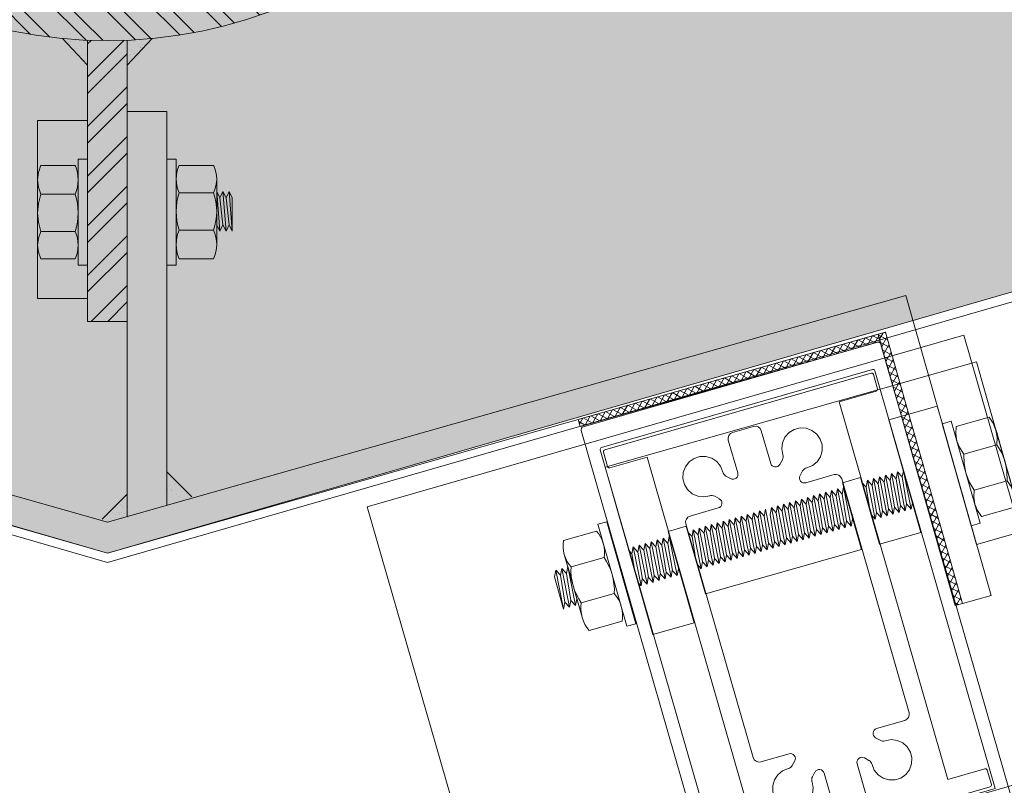
# Model space of a CAD drawing. Units: millimetres. Extents: x 902 to 1061, y 194 to 252.
# Drawn here: x 1005 to 1005, y 213 to 213 of the extents above; entities that cross this region are included whole.
import ezdxf
from ezdxf.xclip import XClip

# ---------------------------------------------------------------- set-up
doc = ezdxf.new("R2010")
doc.units = ezdxf.units.MM
doc.header["$LTSCALE"] = 7.5
doc.header["$XCLIPFRAME"] = 2
doc.header["$PDMODE"] = 3
doc.layers.add('ECN_ARQ_LOBBY_ÁREA DISPONÍVEL PARA MONTAGEM', color=1, linetype='Continuous', lineweight=5)
doc.layers.add('ECN_ARQ_PORTAS', color=1, linetype='Continuous', lineweight=13)
pattern_1 = [(37.5, (1003.734836, 212.5204), (-6.29934e-05, 0.0019268238), [0, -0.00152, 0, -0.0017, 0, -0.001625]), (7.5, (1003.734836, 212.5204), (0.0017697767, 0.002822146), [0, -0.00082, 0, -0.00137, 0, -0.000525]), (327.5, (1003.733606, 212.5204), (0.0031141419, 5.659e-06), [0, -0.0005, 0, -0.0018, 0, -0.00235]), (317.5, (1003.733606, 212.5204), (0.0030061266, 0.0008776756), [0, -0.00025, 0, -0.00118, 0, -0.00135])]

# ---------------------------------------------------------------- blocks, each defined once
blk = doc.blocks.new('716TER$0$PAR-M6')
for p, q in [((-1.5, -8.39), (-1.5, 8.61)), ((-1.5, 8.61), (0, 8.61)), ((0, -8.39), (0, 8.61)), ((-7.5, 7.61), (-2, 7.61)), ((-8, -5.03), (-8, 5.26)), ((-10.5, -2.17), (-10.5, 3.18)), ((-10.5, 3.18), (-10, -3.17)), ((-10, 2.17), (-10.5, 3.18)), ((-9.5, 3.18), (-10, 2.17)), ((-9.5, 3.18), (-9, -3.17)), ((-9, 2.17), (-9.5, 3.18)), ((-8.5, 3.18), (-9, 2.17)), ((-8, -3.17), (-8.5, 3.18)), ((-8, 2.17), (-8.5, 3.18)), ((0, -3.97), (0, 3.97)), ((0, 3.18), (0.5, -3.17)), ((0.5, 2.17), (0, 3.18)), ((1, 3.18), (0.5, 2.17)), ((1, 3.18), (1.5, -3.17)), ((1.5, 2.17), (1, 3.18)), ((2, 3.18), (1.5, 2.17)), ((2.5, -3.17), (2, 3.18)), ((2.5, 2.17), (2, 3.18)), ((3, 3.18), (2.5, 2.17)), ((3, 3.18), (3.5, -3.17)), ((3.5, 2.17), (3, 3.18)), ((4, 3.18), (3.5, 2.17)), ((4.5, -3.17), (4, 3.18)), ((4.5, 2.17), (4, 3.18)), ((5, 3.18), (4.5, 2.17)), ((5, 3.18), (5.5, -3.17)), ((5.5, 2.17), (5, 3.18)), ((6, 3.18), (5.5, 2.17)), ((6.5, -3.17), (6, 3.18)), ((6.5, 2.17), (6, 3.18)), ((7.01, 3.18), (6.5, 2.17)), ((7.01, 3.18), (7.51, -3.17)), ((7.51, 2.17), (7.01, 3.18)), ((8.01, 3.18), (7.51, 2.17)), ((8.51, -3.17), (8.01, 3.18)), ((8.51, 2.17), (8.01, 3.18)), ((9.01, 3.18), (8.51, 2.17)), ((9.01, 3.18), (9.51, -3.17)), ((9.51, 2.17), (9.01, 3.18)), ((10.01, 3.18), (9.51, 2.17)), ((10.51, -3.17), (10.01, 3.18)), ((10.51, 2.17), (10.01, 3.18)), ((11.01, 3.18), (10.51, 2.17)), ((11.01, 3.18), (11.51, -3.17)), ((11.51, 2.17), (11.01, 3.18)), ((12.01, 3.18), (11.51, 2.17)), ((12.51, -3.17), (12.01, 3.18)), ((12.51, 2.17), (12.01, 3.18)), ((13.01, 3.18), (12.51, 2.17)), ((13.01, 3.18), (13.51, -3.17)), ((13.51, 2.17), (13.01, 3.18)), ((14.01, 3.18), (13.51, 2.17)), ((14.51, -3.17), (14.01, 3.18)), ((14.51, 2.17), (14.01, 3.18)), ((15.01, 3.18), (14.51, 2.17)), ((15.01, 3.18), (15.51, -3.17)), ((15.51, 2.17), (15.01, 3.18)), ((16.01, 3.18), (15.51, 2.17)), ((16.51, -3.17), (16.01, 3.18)), ((16.51, 2.17), (16.01, 3.18)), ((17.01, 3.18), (16.51, 2.17)), ((17.01, 3.18), (17.51, -3.17)), ((17.51, 2.17), (17.01, 3.18)), ((18.01, 3.18), (17.51, 2.17)), ((18.51, -3.17), (18.01, 3.18)), ((18.51, 2.17), (18.01, 3.18)), ((19.01, 3.18), (18.51, 2.17)), ((19.01, 3.18), (19.51, -3.17)), ((19.51, 2.17), (19.01, 3.18)), ((20.01, 3.18), (19.51, 2.17)), ((20.52, -3.17), (20.01, 3.18)), ((20.52, 2.17), (20.01, 3.18)), ((21.02, 3.18), (20.52, 2.17)), ((21.02, 3.18), (21.52, -3.17)), ((21.52, 2.17), (21.02, 3.18)), ((22.02, 3.18), (21.52, 2.17)), ((22.52, -3.17), (22.02, 3.18)), ((22.52, 2.17), (22.02, 3.18)), ((23.02, 3.18), (22.52, 2.17)), ((23.02, 3.18), (23.52, -3.17)), ((23.52, 2.17), (23.02, 3.18)), ((24.02, 3.18), (23.52, 2.17)), ((24.52, -3.17), (24.02, 3.18)), ((24.52, 2.17), (24.02, 3.18)), ((25.02, 3.18), (24.52, 2.17)), ((25.02, 3.18), (25.52, -3.17)), ((25.52, 2.17), (25.02, 3.18)), ((26.02, 3.18), (25.52, 2.17)), ((26.52, -3.17), (26.02, 3.18)), ((26.52, 2.17), (26.02, 3.18)), ((27.02, 3.18), (26.52, 2.17)), ((27.02, 3.18), (27.52, -3.17)), ((27.52, 2.17), (27.02, 3.18)), ((28.02, 3.18), (27.52, 2.17)), ((28.52, -3.17), (28.02, 3.18)), ((28.52, 2.17), (28.02, 3.18)), ((29.02, 3.18), (28.52, 2.17)), ((29.02, 3.18), (29.52, -3.17)), ((29.52, 2.17), (29.02, 3.18)), ((30.02, 3.18), (29.52, 2.17)), ((30.52, -3.17), (30.02, 3.18)), ((30.52, 2.17), (30.02, 3.18)), ((31.02, 3.18), (31.52, -3.17)), ((31.52, 2.17), (31.02, 3.18)), ((32.02, 3.18), (31.52, 2.17)), ((32.52, -3.17), (32.02, 3.18)), ((32.52, 2.17), (32.02, 3.18)), ((33.02, 3.18), (32.52, 2.17)), ((33.02, 3.18), (33.53, -3.17)), ((33.53, 2.17), (33.02, 3.18)), ((34.03, 3.18), (33.53, 2.17)), ((34.53, -3.17), (34.03, 3.18)), ((34.53, 2.17), (34.03, 3.18)), ((35.03, 3.18), (34.53, 2.17)), ((35.03, 3.18), (35.53, -3.17)), ((35.53, 2.17), (35.03, 3.18)), ((36.03, 3.18), (35.53, 2.17)), ((36.53, -3.17), (36.03, 3.18)), ((36.53, 2.17), (36.03, 3.18)), ((37.03, 3.18), (36.53, 2.17)), ((37.03, 3.18), (37.53, -3.17)), ((37.53, 2.17), (37.03, 3.18)), ((38.03, 3.18), (37.53, 2.17)), ((38.53, -3.17), (38.03, 3.18)), ((38.53, 2.17), (38.03, 3.18)), ((39.03, 3.18), (38.53, 2.17)), ((39.03, 3.18), (39.53, -3.17)), ((39.53, 2.17), (39.03, 3.18)), ((40.03, 3.18), (39.53, 2.17)), ((40.53, -3.17), (40.03, 3.18)), ((40.53, 2.17), (40.03, 3.18)), ((41.03, 3.18), (40.53, 2.17)), ((41.03, 3.18), (41.53, -3.17)), ((41.53, 2.17), (41.03, 3.18)), ((42.03, 3.18), (41.53, 2.17)), ((42.53, -3.17), (42.03, 3.18)), ((42.53, 2.17), (42.03, 3.18)), ((43.03, 3.18), (42.53, 2.17)), ((43.03, 3.18), (43.53, -3.17)), ((43.53, 2.17), (43.03, 3.18)), ((44.03, 3.18), (43.53, 2.17)), ((44.53, -3.17), (44.03, 3.18)), ((44.53, 2.17), (44.03, 3.18)), ((45.03, 3.18), (44.53, 2.17)), ((45.03, 3.18), (45.53, -3.17)), ((45.53, 2.17), (45.03, 3.18)), ((46.03, 3.18), (45.53, 2.17)), ((46.53, -3.17), (46.03, 3.18)), ((46.53, 2.17), (46.03, 3.18)), ((47.04, 3.18), (46.53, 2.17)), ((47.04, 3.18), (47.54, -3.17)), ((47.54, 2.17), (47.04, 3.18)), ((48.04, 3.18), (47.54, 2.17)), ((48.54, -3.17), (48.04, 3.18)), ((48.54, 2.17), (48.04, 3.18)), ((49.04, 3.18), (48.54, 2.17)), ((49.04, 3.18), (49.54, -3.17)), ((49.54, 2.17), (49.04, 3.18)), ((50.04, 3.18), (49.54, 2.17)), ((50.54, -3.17), (50.04, 3.18)), ((50.54, 2.17), (50.04, 3.18)), ((51.04, 3.18), (50.54, 2.17)), ((51.04, 3.18), (51.54, -3.17)), ((51.54, 2.17), (51.04, 3.18)), ((52.04, 3.18), (51.54, 2.17)), ((52.54, -3.17), (52.04, 3.18)), ((52.54, 2.17), (52.04, 3.18)), ((53.04, 3.18), (52.54, 2.17)), ((53.54, -3.17), (53.04, 3.18)), ((53.54, 2.17), (53.04, 3.18)), ((54.04, 3.18), (53.54, 2.17)), ((54.04, 3.18), (54.54, -3.17)), ((54.54, 2.17), (54.04, 3.18)), ((55.04, 3.18), (54.54, 2.17)), ((55.54, -3.17), (55.04, 3.18)), ((55.54, 2.17), (55.04, 3.18)), ((56.04, 3.18), (55.54, 2.17)), ((56.54, -3.17), (56.04, 3.18)), ((56.54, 2.17), (56.04, 3.18)), ((57.04, 3.18), (56.54, 2.17)), ((57.04, 3.18), (57.54, -3.17)), ((57.54, 2.17), (57.04, 3.18)), ((58.04, 3.18), (57.54, 2.17)), ((58.54, -3.17), (58.04, 3.18)), ((58.54, 2.17), (58.04, 3.18)), ((59.04, 3.18), (58.54, 2.17)), ((59.54, -3.17), (59.04, 3.18)), ((59.54, 2.17), (59.04, 3.18)), ((60.05, 3.18), (59.54, 2.17)), ((60.05, 3.18), (60.55, -3.17)), ((60.55, 2.17), (60.05, 3.18)), ((61.05, 3.18), (60.55, 2.17)), ((61.5, -3.08), (61.05, 3.18)), ((61.5, 2.27), (61.05, 3.18)), ((-10, 2.17), (-9.5, -2.17)), ((-9, 2.17), (-8.5, -2.19)), ((-8, -3.17), (-8, 2.17)), ((-2, 3), (-7.5, 3)), ((0.5, 2.17), (1, -2.17)), ((1.5, 2.17), (2, -2.19)), ((2.5, 2.17), (3, -2.17)), ((3.5, 2.17), (4, -2.19)), ((4.5, 2.17), (5, -2.17)), ((5.5, 2.17), (6, -2.19)), ((6.5, 2.17), (7.01, -2.17)), ((7.51, 2.17), (8.01, -2.19)), ((8.51, 2.17), (9.01, -2.17)), ((9.51, 2.17), (10.01, -2.19)), ((10.51, 2.17), (11.01, -2.17)), ((11.51, 2.17), (12.01, -2.19)), ((12.51, 2.17), (13.01, -2.17)), ((13.51, 2.17), (14.01, -2.19)), ((14.51, 2.17), (15.01, -2.17)), ((15.51, 2.17), (16.01, -2.19)), ((16.51, 2.17), (17.01, -2.17)), ((17.51, 2.17), (18.01, -2.19)), ((18.51, 2.17), (19.01, -2.17)), ((19.51, 2.17), (20.01, -2.19)), ((20.52, 2.17), (21.02, -2.17)), ((21.52, 2.17), (22.02, -2.19)), ((22.52, 2.17), (23.02, -2.17)), ((23.52, 2.17), (24.02, -2.19)), ((24.52, 2.17), (25.02, -2.17)), ((25.52, 2.17), (26.02, -2.19)), ((26.52, 2.17), (27.02, -2.17)), ((27.52, 2.17), (28.02, -2.19)), ((28.52, 2.17), (29.02, -2.17)), ((29.52, 2.17), (30.02, -2.19)), ((30.52, 2.17), (31.02, -2.17)), ((31.52, 2.17), (32.02, -2.19)), ((32.52, 2.17), (33.02, -2.17)), ((33.53, 2.17), (34.03, -2.19)), ((34.53, 2.17), (35.03, -2.17)), ((35.53, 2.17), (36.03, -2.19)), ((36.53, 2.17), (37.03, -2.17)), ((37.53, 2.17), (38.03, -2.19)), ((38.53, 2.17), (39.03, -2.17)), ((39.53, 2.17), (40.03, -2.19)), ((40.53, 2.17), (41.03, -2.17)), ((41.53, 2.17), (42.03, -2.19)), ((42.53, 2.17), (43.03, -2.17)), ((43.53, 2.17), (44.03, -2.19)), ((44.53, 2.17), (45.03, -2.17)), ((45.53, 2.17), (46.03, -2.19)), ((46.53, 2.17), (47.04, -2.17)), ((47.54, 2.17), (48.04, -2.19)), ((48.54, 2.17), (49.04, -2.17)), ((49.54, 2.17), (50.04, -2.19)), ((50.54, 2.17), (51.04, -2.17)), ((51.54, 2.17), (52.04, -2.19)), ((52.54, 2.17), (53.04, -2.19)), ((53.54, 2.17), (54.04, -2.17)), ((54.54, 2.17), (55.04, -2.19)), ((55.54, 2.17), (56.04, -2.19)), ((56.54, 2.17), (57.04, -2.17)), ((57.54, 2.17), (58.04, -2.19)), ((58.54, 2.17), (59.04, -2.19)), ((59.54, 2.17), (60.05, -2.17)), ((60.55, 2.17), (61.05, -2.19)), ((61.5, -3.08), (61.5, 2.27)), ((-10, -3.17), (-10.5, -2.17)), ((-9.5, -2.17), (-10, -3.17)), ((-9, -3.17), (-9.5, -2.17)), ((-8.5, -2.17), (-9, -3.17)), ((-8, -3.17), (-8.5, -2.17)), ((-2, -3), (-7.5, -3)), ((0.5, -3.17), (0, -2.17)), ((1, -2.17), (0.5, -3.17)), ((1.5, -3.17), (1, -2.17)), ((2, -2.17), (1.5, -3.17)), ((2.5, -3.17), (2, -2.17)), ((3, -2.17), (2.5, -3.17)), ((3.5, -3.17), (3, -2.17)), ((4, -2.17), (3.5, -3.17)), ((4.5, -3.17), (4, -2.17)), ((5, -2.17), (4.5, -3.17)), ((5.5, -3.17), (5, -2.17)), ((6, -2.17), (5.5, -3.17)), ((6.5, -3.17), (6, -2.17)), ((7.01, -2.17), (6.5, -3.17)), ((7.51, -3.17), (7.01, -2.17)), ((8.01, -2.17), (7.51, -3.17)), ((8.51, -3.17), (8.01, -2.17)), ((9.01, -2.17), (8.51, -3.17)), ((9.51, -3.17), (9.01, -2.17)), ((10.01, -2.17), (9.51, -3.17)), ((10.51, -3.17), (10.01, -2.17)), ((11.01, -2.17), (10.51, -3.17)), ((11.51, -3.17), (11.01, -2.17)), ((12.01, -2.17), (11.51, -3.17)), ((12.51, -3.17), (12.01, -2.17)), ((13.01, -2.17), (12.51, -3.17)), ((13.51, -3.17), (13.01, -2.17)), ((14.01, -2.17), (13.51, -3.17)), ((14.51, -3.17), (14.01, -2.17)), ((15.01, -2.17), (14.51, -3.17)), ((15.51, -3.17), (15.01, -2.17)), ((16.01, -2.17), (15.51, -3.17)), ((16.51, -3.17), (16.01, -2.17)), ((16.51, -3.17), (16.01, -2.17)), ((17.01, -2.17), (16.51, -3.17)), ((17.51, -3.17), (17.01, -2.17)), ((18.01, -2.17), (17.51, -3.17)), ((18.51, -3.17), (18.01, -2.17)), ((19.01, -2.17), (18.51, -3.17)), ((19.51, -3.17), (19.01, -2.17)), ((20.01, -2.17), (19.51, -3.17)), ((20.52, -3.17), (20.01, -2.17)), ((21.02, -2.17), (20.52, -3.17)), ((21.52, -3.17), (21.02, -2.17)), ((22.02, -2.17), (21.52, -3.17)), ((22.52, -3.17), (22.02, -2.17)), ((23.02, -2.17), (22.52, -3.17)), ((23.52, -3.17), (23.02, -2.17)), ((24.02, -2.17), (23.52, -3.17)), ((24.52, -3.17), (24.02, -2.17)), ((25.02, -2.17), (24.52, -3.17)), ((25.52, -3.17), (25.02, -2.17)), ((26.02, -2.17), (25.52, -3.17)), ((26.52, -3.17), (26.02, -2.17)), ((27.02, -2.17), (26.52, -3.17)), ((27.52, -3.17), (27.02, -2.17)), ((28.02, -2.17), (27.52, -3.17)), ((28.52, -3.17), (28.02, -2.17)), ((29.02, -2.17), (28.52, -3.17)), ((29.52, -3.17), (29.02, -2.17)), ((30.02, -2.17), (29.52, -3.17)), ((30.52, -3.17), (30.02, -2.17)), ((31.02, -2.17), (30.52, -3.17)), ((31.52, -3.17), (31.02, -2.17)), ((32.02, -2.17), (31.52, -3.17)), ((32.52, -3.17), (32.02, -2.17)), ((33.02, -2.17), (32.52, -3.17)), ((33.53, -3.17), (33.02, -2.17)), ((34.03, -2.17), (33.53, -3.17)), ((34.53, -3.17), (34.03, -2.17)), ((35.03, -2.17), (34.53, -3.17)), ((35.53, -3.17), (35.03, -2.17)), ((36.03, -2.17), (35.53, -3.17)), ((36.53, -3.17), (36.03, -2.17)), ((37.03, -2.17), (36.53, -3.17)), ((37.53, -3.17), (37.03, -2.17)), ((38.03, -2.17), (37.53, -3.17)), ((38.53, -3.17), (38.03, -2.17)), ((38.53, -3.17), (38.03, -2.17)), ((39.03, -2.17), (38.53, -3.17)), ((39.53, -3.17), (39.03, -2.17)), ((40.03, -2.17), (39.53, -3.17)), ((40.53, -3.17), (40.03, -2.17)), ((41.03, -2.17), (40.53, -3.17)), ((41.53, -3.17), (41.03, -2.17)), ((42.03, -2.17), (41.53, -3.17)), ((42.53, -3.17), (42.03, -2.17)), ((43.03, -2.17), (42.53, -3.17)), ((43.53, -3.17), (43.03, -2.17)), ((44.03, -2.17), (43.53, -3.17)), ((44.53, -3.17), (44.03, -2.17)), ((45.03, -2.17), (44.53, -3.17)), ((45.53, -3.17), (45.03, -2.17)), ((46.03, -2.17), (45.53, -3.17)), ((46.53, -3.17), (46.03, -2.17)), ((47.04, -2.17), (46.53, -3.17)), ((47.54, -3.17), (47.04, -2.17)), ((48.04, -2.17), (47.54, -3.17)), ((48.54, -3.17), (48.04, -2.17)), ((49.04, -2.17), (48.54, -3.17)), ((49.54, -3.17), (49.04, -2.17)), ((50.04, -2.17), (49.54, -3.17)), ((50.54, -3.17), (50.04, -2.17)), ((51.04, -2.17), (50.54, -3.17)), ((51.54, -3.17), (51.04, -2.17)), ((52.04, -2.17), (51.54, -3.17)), ((52.54, -3.17), (52.04, -2.17)), ((53.04, -2.17), (52.54, -3.17)), ((53.54, -3.17), (53.04, -2.17)), ((54.04, -2.17), (53.54, -3.17)), ((54.54, -3.17), (54.04, -2.17)), ((55.04, -2.17), (54.54, -3.17)), ((55.54, -3.17), (55.04, -2.17)), ((56.04, -2.17), (55.54, -3.17)), ((56.54, -3.17), (56.04, -2.17)), ((57.04, -2.17), (56.54, -3.17)), ((57.54, -3.17), (57.04, -2.17)), ((58.04, -2.17), (57.54, -3.17)), ((58.54, -3.17), (58.04, -2.17)), ((59.04, -2.17), (58.54, -3.17)), ((59.54, -3.17), (59.04, -2.17)), ((60.05, -2.17), (59.54, -3.17)), ((60.55, -3.17), (60.05, -2.17)), ((61.05, -2.17), (60.55, -3.17)), ((61.5, -3.08), (61.05, -2.17)), ((-7.5, -7.39), (-2, -7.39)), ((-1.5, -8.39), (0, -8.39))]:
    blk.add_line(p, q)
for centre, radius, start, end in [((-2.43, 5.31), 5.57, 155.538, 204.462), ((-7.07, 5.31), 5.57, 335.538, 24.462), ((1.25, 0), 9.25, 161.0754, 198.9246), ((-10.75, 0), 9.25, 341.0754, 18.9246), ((-2.93, -5.19), 5.07, 154.3315, 205.6363), ((-6.57, -5.19), 5.07, 334.3637, 25.6685)]:
    blk.add_arc(centre, radius, start, end)
blk = doc.blocks.new('716TER$0$POR-M6')
for p, q in [((-1.5, -8.5), (-1.5, 8.5)), ((-1.5, 8.5), (0, 8.5)), ((0, -8.5), (0, 8.5)), ((-7.5, 7.5), (-2, 7.5)), ((-8, -5.15), (-8, 5.15)), ((-10.5, -2.29), (-10.5, 3.06)), ((-10.5, 3.06), (-10, -3.29)), ((-10, 2.06), (-10.5, 3.06)), ((-9.5, 3.06), (-10, 2.06)), ((-10, 2.06), (-9.5, -2.29)), ((-9.5, 3.06), (-9, -3.29)), ((-9, 2.06), (-9.5, 3.06)), ((-8.5, 3.06), (-9, 2.06)), ((-9, 2.06), (-8.5, -2.3)), ((-8, -3.29), (-8.5, 3.06)), ((-8, 2.06), (-8.5, 3.06)), ((-8, -3.29), (-8, 2.06)), ((-2, 2.89), (-7.5, 2.89)), ((-10, -3.29), (-10.5, -2.29)), ((-9.5, -2.29), (-10, -3.29)), ((-9, -3.29), (-9.5, -2.29)), ((-8.5, -2.29), (-9, -3.29)), ((-8, -3.29), (-8.5, -2.29)), ((-2, -3.11), (-7.5, -3.11)), ((-7.5, -7.5), (-2, -7.5)), ((-1.5, -8.5), (0, -8.5))]:
    blk.add_line(p, q)
for centre, radius, start, end in [((-2.43, 5.19), 5.57, 155.538, 204.462), ((-7.07, 5.19), 5.57, 335.538, 24.462), ((1.25, -0.11), 9.25, 161.0754, 198.9246), ((-10.75, -0.11), 9.25, 341.0754, 18.9246), ((-2.93, -5.31), 5.07, 154.3315, 205.6363), ((-6.57, -5.31), 5.07, 334.3637, 25.6685)]:
    blk.add_arc(centre, radius, start, end)
blk = doc.blocks.new('716TER$0$06-094')
for p, q in [((22.2, 0), (-22.2, 0)), ((22.2, 0), (-22.2, 0)), ((-22.5, -0.3), (-22.5, -2.7)), ((-22.5, -0.3), (-22.5, -2.7)), ((22.5, -2.7), (22.5, -0.3)), ((22.5, -2.7), (22.5, -0.3)), ((-22.2, -3), (-16, -3)), ((-22.2, -3), (-16, -3)), ((-16, -3), (-16, -66)), ((-16, -3), (-16, -66)), ((-1.75, -3), (1.75, -3)), ((-1.75, -3), (1.75, -3)), ((16, -66), (16, -3)), ((16, -3), (22.2, -3)), ((16, -66), (16, -3)), ((16, -3), (22.2, -3)), ((-2.75, -9.45), (-2.75, -4)), ((-2.75, -9.45), (-2.75, -4)), ((2.75, -4), (2.75, -9.45)), ((2.75, -4), (2.75, -9.45)), ((-4.71, -9.42), (-4.12, -10.02)), ((-4.71, -9.42), (-4.12, -10.02)), ((4.12, -10.02), (4.71, -9.42)), ((4.12, -10.02), (4.71, -9.42)), ((-6.73, -12.63), (-7.33, -12.04)), ((-6.73, -12.63), (-7.33, -12.04)), ((7.33, -12.04), (6.73, -12.63)), ((7.33, -12.04), (6.73, -12.63)), ((-12, -14), (-7.3, -14)), ((-12, -14), (-7.3, -14)), ((7.3, -14), (12, -14)), ((7.3, -14), (12, -14)), ((-13, -54), (-13, -15)), ((-13, -54), (-13, -15)), ((13, -15), (13, -54)), ((13, -15), (13, -54)), ((-7.3, -55), (-12, -55)), ((-7.3, -55), (-12, -55)), ((12, -55), (7.3, -55)), ((12, -55), (7.3, -55)), ((-7.33, -56.96), (-6.73, -56.37)), ((-7.33, -56.96), (-6.73, -56.37)), ((6.73, -56.37), (7.33, -56.96)), ((6.73, -56.37), (7.33, -56.96)), ((-4.12, -58.98), (-4.71, -59.58)), ((-4.12, -58.98), (-4.71, -59.58)), ((-2.75, -65), (-2.75, -59.55)), ((-2.75, -65), (-2.75, -59.55)), ((2.75, -59.55), (2.75, -65)), ((2.75, -59.55), (2.75, -65)), ((4.71, -59.58), (4.12, -58.98)), ((4.71, -59.58), (4.12, -58.98)), ((-16, -66), (-22.2, -66)), ((-16, -66), (-22.2, -66)), ((1.75, -66), (-1.75, -66)), ((1.75, -66), (-1.75, -66)), ((22.2, -66), (16, -66)), ((22.2, -66), (16, -66)), ((-22.5, -66.3), (-22.5, -68.7)), ((-22.5, -66.3), (-22.5, -68.7)), ((22.5, -68.7), (22.5, -66.3)), ((22.5, -68.7), (22.5, -66.3)), ((-22.2, -69), (22.2, -69)), ((-22.2, -69), (22.2, -69))]:
    blk.add_line(p, q)
for centre, radius, start, end in [((-22.2, -0.3), 0.3, 90, 180), ((-22.2, -0.3), 0.3, 90, 180), ((22.2, -0.3), 0.3, 0, 90), ((22.2, -0.3), 0.3, 0, 90), ((-22.2, -2.7), 0.3, 180, 270), ((-22.2, -2.7), 0.3, 180, 270), ((22.2, -2.7), 0.3, 270, 0), ((22.2, -2.7), 0.3, 270, 0), ((-4.01, -8.71), 1, 177.1125, 225), ((-4.01, -8.71), 1, 177.1125, 225), ((-3.55, -9.45), 0.8, 225, 0), ((-3.55, -9.45), 0.8, 225, 0), ((3.55, -9.45), 0.8, 180, 315), ((3.55, -9.45), 0.8, 180, 315), ((4.01, -8.71), 1, 315, 2.8875), ((4.01, -8.71), 1, 315, 2.8875), ((-8.04, -12.74), 1, 45, 92.8875), ((-8.04, -12.74), 1, 45, 92.8875), ((8.04, -12.74), 1, 87.1125, 135), ((8.04, -12.74), 1, 87.1125, 135), ((-7.3, -13.2), 0.8, 270, 45), ((-7.3, -13.2), 0.8, 270, 45), ((7.3, -13.2), 0.8, 135, 270), ((7.3, -13.2), 0.8, 135, 270), ((-7.3, -55.8), 0.8, 315, 90), ((-7.3, -55.8), 0.8, 315, 90), ((7.3, -55.8), 0.8, 90, 225), ((7.3, -55.8), 0.8, 90, 225), ((-8.04, -56.26), 1, 267.1125, 315), ((-8.04, -56.26), 1, 267.1125, 315), ((8.04, -56.26), 1, 225, 272.8875), ((8.04, -56.26), 1, 225, 272.8875), ((-4.01, -60.29), 1, 135, 182.8875), ((-4.01, -60.29), 1, 135, 182.8875), ((-3.55, -59.55), 0.8, 0, 135), ((-3.55, -59.55), 0.8, 0, 135), ((3.55, -59.55), 0.8, 45, 180), ((3.55, -59.55), 0.8, 45, 180), ((4.01, -60.29), 1, 357.1125, 45), ((4.01, -60.29), 1, 357.1125, 45), ((-22.2, -66.3), 0.3, 90, 180), ((-22.2, -66.3), 0.3, 90, 180), ((22.2, -66.3), 0.3, 0, 90), ((22.2, -66.3), 0.3, 0, 90), ((-22.2, -68.7), 0.3, 180, 270), ((-22.2, -68.7), 0.3, 180, 270), ((22.2, -68.7), 0.3, 270, 0), ((22.2, -68.7), 0.3, 270, 0)]:
    blk.add_arc(centre, radius, start, end)
at = {"extrusion": (0, 0, -1)}
for centre, radius, start, end in [((1.75, -4), 1, 0, 90), ((1.75, -4), 1, 0, 90), ((-1.75, -4), 1, 90, 180), ((-1.75, -4), 1, 90, 180), ((8.25, -8.5), 3.25, 267.1125, 182.8875), ((8.25, -8.5), 3.25, 267.1125, 182.8875), ((-8.25, -8.5), 3.25, 357.1125, 272.8875), ((-8.25, -8.5), 3.25, 357.1125, 272.8875), ((12, -15), 1, 0, 90), ((12, -15), 1, 0, 90), ((-12, -15), 1, 90, 180), ((-12, -15), 1, 90, 180), ((12, -54), 1, 270, 0), ((12, -54), 1, 270, 0), ((-12, -54), 1, 180, 270), ((-12, -54), 1, 180, 270), ((8.25, -60.5), 3.25, 177.1125, 92.8875), ((8.25, -60.5), 3.25, 177.1125, 92.8875), ((-8.25, -60.5), 3.25, 87.1125, 2.8875), ((-8.25, -60.5), 3.25, 87.1125, 2.8875), ((1.75, -65), 1, 270, 0), ((1.75, -65), 1, 270, 0), ((-1.75, -65), 1, 180, 270), ((-1.75, -65), 1, 180, 270)]:
    blk.add_arc(centre, radius, start, end, dxfattribs=at)
blk = doc.blocks.new('716TER$0$06-087')
for p, q in [((-24.5, 0), (24.5, 0)), ((-25, -89.7), (-25, -0.5)), ((25, -0.5), (25, -89.7)), ((-22.9, -4.3), (-22.9, -74)), ((22.6, -4), (-22.6, -4)), ((22.9, -74), (22.9, -4.3)), ((22.9, -4.3), (22.9, -4.3)), ((-22.9, -74), (22.9, -74)), ((-16, -77), (-16, -89.5)), ((-6.5, -76), (-15, -76)), ((-5.5, -94), (-5.5, -77)), ((-5.5, -94), (-5.5, -77)), ((-5.5, -77), (-5.5, -94)), ((-5.5, -94), (-5.5, -77)), ((-3.8, -76.5), (-3.8, -90.8)), ((3.3, -76), (-3.3, -76)), ((3.3, -76), (3.3, -76)), ((3.8, -90.8), (3.8, -76.5)), ((5.5, -77), (5.5, -94)), ((15, -76), (6.5, -76)), ((16, -89.5), (16, -77)), ((-21.5, -77.5), (-21.5, -81.75)), ((-18.5, -81.75), (-18.5, -77.5)), ((18.5, -77.5), (18.5, -81.75)), ((21.5, -81.75), (21.5, -77.5)), ((-21.5, -81.75), (-21.75, -82)), ((-21.75, -82), (-21.75, -83.8)), ((-18.25, -82), (-18.5, -81.75)), ((-18.25, -83.8), (-18.25, -82)), ((18.5, -81.75), (18.25, -82)), ((18.25, -82), (18.25, -83.8)), ((21.75, -82), (21.5, -81.75)), ((21.75, -83.8), (21.75, -82)), ((-21.95, -84), (-22.25, -84)), ((-22.25, -85), (-21.95, -85)), ((-21.75, -85.2), (-21.75, -89.8)), ((-18.25, -89.8), (-18.25, -85.2)), ((-17.75, -84), (-18.05, -84)), ((-18.05, -85), (-17.75, -85)), ((18.05, -84), (17.75, -84)), ((17.75, -85), (18.05, -85)), ((18.25, -85.2), (18.25, -89.8)), ((21.75, -89.8), (21.75, -85.2)), ((22.25, -84), (21.95, -84)), ((21.95, -85), (22.25, -85)), ((-25, -89.7), (-25, -89.7)), ((-21.95, -90), (-24.7, -90)), ((-16.5, -90), (-18.05, -90)), ((-3.3, -91.3), (3.3, -91.3)), ((3.3, -91.3), (3.3, -91.3)), ((18.05, -90), (16.5, -90)), ((24.7, -90), (21.95, -90)), ((-5.3, -94.2), (-4.3, -94.2)), ((-4.3, -94.2), (-5.3, -94.2)), ((-4.1, -94.4), (-4.1, -96.63)), ((-4.1, -96.63), (-4.1, -94.4)), ((4.1, -94.4), (4.1, -96.63)), ((5.3, -94.2), (4.3, -94.2)), ((-2, -95), (-2, -105.5)), ((2, -105.5), (2, -95)), ((-4.16, -96.78), (-4.44, -97.06)), ((-4.44, -97.06), (-4.16, -96.78)), ((-4.44, -97.34), (-4.16, -97.62)), ((-4.16, -97.62), (-4.44, -97.34)), ((-4.1, -97.77), (-4.1, -98.03)), ((-4.1, -98.03), (-4.1, -97.77)), ((4.1, -97.77), (4.1, -98.03)), ((4.16, -96.78), (4.44, -97.06)), ((4.44, -97.34), (4.16, -97.62)), ((-4.16, -98.18), (-4.44, -98.46)), ((-4.44, -98.46), (-4.16, -98.18)), ((-4.44, -98.74), (-4.16, -99.02)), ((-4.16, -99.02), (-4.44, -98.74)), ((-4.1, -99.17), (-4.1, -99.43)), ((-4.1, -99.17), (-4.1, -99.43)), ((-4.1, -99.43), (-4.1, -99.17)), ((4.1, -99.17), (4.1, -99.43)), ((4.16, -98.18), (4.44, -98.46)), ((4.44, -98.74), (4.16, -99.02)), ((-4.48, -100.08), (-4.12, -100.96)), ((-4.48, -100.08), (-4.12, -100.96)), ((-4.12, -100.96), (-4.48, -100.08)), ((-4.16, -99.58), (-4.44, -99.86)), ((-4.16, -99.58), (-4.44, -99.86)), ((-4.44, -99.86), (-4.16, -99.58)), ((4.48, -100.08), (4.12, -100.96)), ((4.16, -99.58), (4.44, -99.86)), ((-4.1, -105.5), (-4.1, -101.04)), ((-4.1, -105.5), (-4.1, -101.04)), ((-4.1, -105.5), (-4.1, -101.04)), ((-4.1, -105.5), (-4.1, -101.04)), ((-4.1, -105.5), (-4.1, -101.04)), ((4.1, -101.04), (4.1, -105.5)), ((-2.5, -106), (-3.6, -106)), ((3.6, -106), (2.5, -106))]:
    blk.add_line(p, q)
at = {"extrusion": (0, 0, -1)}
for centre, radius, start, end in [((24.5, -0.5), 0.5, 0, 90), ((-24.5, -0.5), 0.5, 90, 180), ((21.95, -83.8), 0.2, 180, 270), ((21.95, -85.2), 0.2, 90, 180), ((18.05, -83.8), 0.2, 270, 0), ((18.05, -85.2), 0.2, 0, 90), ((-18.05, -83.8), 0.2, 180, 270), ((-18.05, -85.2), 0.2, 90, 180), ((-21.95, -83.8), 0.2, 270, 0), ((-21.95, -85.2), 0.2, 0, 90), ((24.7, -89.7), 0.3, 270, 0), ((21.95, -89.8), 0.2, 180, 270), ((18.05, -89.8), 0.2, 270, 0), ((16.5, -89.5), 0.5, 180, 270), ((-16.5, -89.5), 0.5, 270, 0), ((-18.05, -89.8), 0.2, 180, 270), ((-21.95, -89.8), 0.2, 270, 0), ((-24.7, -89.7), 0.3, 180, 270), ((5.3, -94), 0.2, 270, 0), ((4.3, -94.4), 0.2, 90, 180), ((-5.3, -94), 0.2, 180, 270), ((4.3, -97.2), 0.2, 315, 45), ((4.3, -96.63), 0.2, 180, 225), ((4.3, -97.77), 0.2, 135, 180), ((-4.3, -97.2), 0.2, 135, 225), ((4.3, -98.6), 0.2, 315, 45), ((4.3, -98.03), 0.2, 180, 225), ((4.3, -99.17), 0.2, 135, 180), ((-4.3, -98.6), 0.2, 135, 225), ((4.3, -100), 0.2, 337.3801, 45), ((4.3, -99.43), 0.2, 180, 225), ((4.3, -99.43), 0.2, 180, 225), ((-4.3, -100), 0.2, 135, 202.6199), ((3.6, -105.5), 0.5, 270, 0), ((2.5, -105.5), 0.5, 180, 270), ((-2.5, -105.5), 0.5, 270, 0), ((-3.6, -105.5), 0.5, 180, 270)]:
    blk.add_arc(centre, radius, start, end, dxfattribs=at)
for centre, radius, start, end in [((-22.6, -4.3), 0.3, 90, 180), ((22.6, -4.3), 0.3, 0, 90), ((-20, -77.5), 1.5, 0, 180), ((-15, -77), 1, 90, 180), ((-6.5, -77), 1, 0, 90), ((-3.3, -76.5), 0.5, 90, 180), ((3.3, -76.5), 0.5, 0, 90), ((6.5, -77), 1, 90, 180), ((15, -77), 1, 0, 90), ((20, -77.5), 1.5, 0, 180), ((-22.25, -84.5), 0.5, 90, 270), ((-17.75, -84.5), 0.5, 270, 90), ((17.75, -84.5), 0.5, 90, 270), ((22.25, -84.5), 0.5, 270, 90), ((-3.3, -90.8), 0.5, 180, 270), ((3.3, -90.8), 0.5, 270, 0), ((0, -95), 2, 0, 180), ((-5.3, -94), 0.2, 180, 270), ((-4.3, -94.4), 0.2, 0, 90), ((4.3, -94.4), 0.2, 90, 180), ((-4.3, -97.2), 0.2, 135, 225), ((-4.3, -96.63), 0.2, 315, 0), ((-4.3, -97.77), 0.2, 0, 45), ((4.3, -96.63), 0.2, 180, 225), ((4.3, -97.77), 0.2, 135, 180), ((-4.3, -98.6), 0.2, 135, 225), ((-4.3, -98.03), 0.2, 315, 0), ((-4.3, -99.17), 0.2, 0, 45), ((4.3, -98.03), 0.2, 180, 225), ((4.3, -99.17), 0.2, 135, 180), ((-4.3, -100), 0.2, 135, 202.6199), ((-4.3, -100), 0.2, 135, 202.6199), ((-4.3, -99.43), 0.2, 315, 0), ((4.3, -99.43), 0.2, 180, 225)]:
    blk.add_arc(centre, radius, start, end)
at = {"layer": 'Defpoints', "color": 7, "linetype": 'Continuous'}
for p in [(-25, -0.5), (-24.5, 0), (-24.5, 0), (25, -0.5), (-25, -89.7), (-23.32, -90), (-5.5, -94), (-2.5, -106)]:
    blk.add_point(p, dxfattribs=at)

msp = doc.modelspace()

# ---------------------------------------------------------------- hatches: boundary and pattern name
at = {"layer": 'ECN_ARQ_LOBBY_ÁREA DISPONÍVEL PARA MONTAGEM', "transparency": 33554495}
h = msp.add_hatch(color=172, dxfattribs=at)
h.dxf.hatch_style = 1
h.paths.add_polyline_path([(998.61419, 218.21923), (998.61596, 217.11423), (998.61596, 215.89823), (999.03396, 215.89823), (999.03376, 215.06442), (1005.0754, 213.32608), (1011.32496, 215.13051), (1017.57452, 213.32608), (1023.61616, 215.06442), (1023.61637, 215.30823), (1036.53396, 215.30823), (1036.53396, 218.21923)])
at = {"layer": 'ECN_ARQ_PORTAS'}
h = msp.add_hatch(dxfattribs=at)
h.set_pattern_fill('ANSI32', color=3, scale=0.015, style=0)
h.set_pattern_definition([(135, (1006.415957, 212.5204), (0.003977476, 0.003977476), []), (135, (1006.4133055, 212.5204), (0.003977476, 0.003977476), [])])
edge = h.paths.add_edge_path(flags=17)
edge.add_arc((1005.0754, 213.48322), 0.06865, 0, 360)
edge = h.paths.add_edge_path()
edge.add_arc((1005.0754, 213.48322), 0.075, 0, 360)
h = msp.add_hatch(dxfattribs=at)
h.set_pattern_fill('AR-SAND', color=256, scale=0.001, style=0)
h.set_pattern_definition(pattern_1)
h.paths.add_polyline_path([(1005.07222, 213.40429), (1005.07222, 213.40829, -0.013268), (1005.06825, 213.40857)])
h = msp.add_hatch(dxfattribs=at)
h.set_pattern_fill('AR-SAND', color=256, scale=0.001, style=0)
h.set_pattern_definition(pattern_1)
h.paths.add_polyline_path([(1005.07857, 213.40829), (1005.07857, 213.40429), (1005.08254, 213.40857, -0.013268)])
h = msp.add_hatch(dxfattribs=at)
h.set_pattern_fill('ANSI32', color=256, scale=0.015, style=0)
h.set_pattern_definition([(45, (1002.278982, 212.5104), (-0.003977476, 0.003977476), []), (45, (1002.2816336, 212.5104), (-0.003977476, 0.003977476), [])])
h.paths.add_polyline_path([(1005.07222, 213.36322), (1005.07857, 213.36322), (1005.07857, 213.40829, -0.021176), (1005.07222, 213.40829)])
h = msp.add_hatch(dxfattribs=at)
h.set_pattern_fill('ANSI37', color=256, scale=0.007, angle=-15.8521, style=0)
h.set_pattern_definition([(150.852055, (1006.6990598, 212.9175861), (0.0004261831, 0.00076419434), []), (60.852055, (1006.6990598, 212.9175861), (0.00076419434, -0.0004261831), [])])
h.paths.add_polyline_path([(1005.19893, 213.36116), (1005.19926, 213.36001), (1005.19879, 213.35987, 0.007787), (1005.19877, 213.35987), (1005.15165, 213.34649, 0.007787), (1005.15164, 213.34649), (1005.15116, 213.34635), (1005.15084, 213.34751)])
h = msp.add_hatch(dxfattribs=at)
h.set_pattern_fill('ANSI37', color=256, scale=0.007, angle=-15.8521, style=0)
h.set_pattern_definition([(150.852055, (1008.1052649, 213.29512595), (0.00042618308, 0.00076419434), []), (60.852055, (1008.1052649, 213.29512595), (0.00076419434, -0.00042618308), [])])
h.paths.add_polyline_path([(1005.21245, 213.31797), (1005.21129, 213.31765), (1005.19893, 213.36116), (1005.20009, 213.36149)])
h = msp.add_hatch(dxfattribs=at)
h.set_pattern_fill('AR-SAND', color=256, scale=0.001, style=0)
h.set_pattern_definition([(37.5, (1002.278982, 212.4729226), (-6.299336e-05, 0.0019268238), [0, -0.00152, 0, -0.0017, 0, -0.001625]), (7.5, (1002.278982, 212.4729226), (0.0017697767, 0.002822146), [0, -0.00082, 0, -0.00137, 0, -0.000525]), (327.5, (1002.277752, 212.4729226), (0.0031141419, 5.6591e-06), [0, -0.0005, 0, -0.0018, 0, -0.00235]), (317.5, (1002.277752, 212.4729226), (0.0030061266, 0.0008776756), [0, -0.00025, 0, -0.00118, 0, -0.00135])])
h.paths.add_polyline_path([(1005.08892, 213.33509), (1005.08492, 213.33909), (1005.08492, 213.33509)])
h = msp.add_hatch(dxfattribs=at)
h.set_pattern_fill('AR-SAND', color=256, scale=0.001, style=0)
h.set_pattern_definition([(37.5, (1002.278982, 212.4693526), (-6.29934e-05, 0.0019268238), [0, -0.00152, 0, -0.0017, 0, -0.001625]), (7.5, (1002.278982, 212.4693526), (0.0017697767, 0.002822146), [0, -0.00082, 0, -0.00137, 0, -0.000525]), (327.5, (1002.277752, 212.4693526), (0.0031141419, 5.6591e-06), [0, -0.0005, 0, -0.0018, 0, -0.00235]), (317.5, (1002.277752, 212.4693526), (0.0030061266, 0.0008776756), [0, -0.00025, 0, -0.00118, 0, -0.00135])])
h.paths.add_polyline_path([(1005.07857, 213.33152), (1005.07857, 213.33552), (1005.07457, 213.33152)])

# ---------------------------------------------------------------- linework, layer by layer
at = {"layer": 'ECN_ARQ_LOBBY_ÁREA DISPONÍVEL PARA MONTAGEM'}
msp.add_lwpolyline([(998.61419, 218.21923), (998.61596, 217.11423), (998.61596, 215.89823), (999.03396, 215.89823), (999.03376, 215.06442), (1005.0754, 213.32608), (1011.32496, 215.13051), (1017.57452, 213.32608), (1023.61616, 215.06442), (1023.61637, 215.30823), (1036.53396, 215.30823), (1036.53396, 218.21923)], close=True, dxfattribs=at)
at = {"layer": 'ECN_ARQ_PORTAS'}
for p, q in [((1005.0754, 213.32459), (1002.57653, 214.04397)), ((1005.0754, 213.32459), (1007.57426, 214.04397)), ((1005.06823, 213.40859), (1005.07222, 213.40429)), ((1005.08256, 213.40859), (1005.07857, 213.40429)), ((1005.07222, 213.36322), (1005.07222, 213.40829)), ((1005.07857, 213.36322), (1005.07857, 213.40829)), ((1004.94742, 213.36737), (1005.0754, 213.33103)), ((1005.20337, 213.36737), (1005.0754, 213.33103)), ((1005.21703, 213.31927), (1005.20337, 213.36737)), ((1005.07857, 213.36322), (1005.07222, 213.36322)), ((1005.0754, 213.32608), (1004.9507, 213.36149)), ((1005.0754, 213.32608), (1005.20009, 213.36149)), ((1005.20009, 213.36149), (1005.21245, 213.31797)), ((1005.08892, 213.33509), (1005.08492, 213.33909)), ((1005.07457, 213.33152), (1005.07857, 213.33552)), ((1005.21245, 213.31797), (1005.21703, 213.31927))]:
    msp.add_line(p, q, dxfattribs=at)
msp.add_lwpolyline([(1005.07857, 213.33194), (1005.07857, 213.39687), (1005.08492, 213.39687), (1005.08492, 213.33374)], dxfattribs=at)
for points in [[(1005.15116, 213.34635), (1005.19926, 213.36001), (1005.19893, 213.36116), (1005.15084, 213.34751)], [(1005.21245, 213.31797), (1005.21129, 213.31765), (1005.19893, 213.36116), (1005.20009, 213.36149)]]:
    msp.add_lwpolyline(points, close=True, dxfattribs=at)
at = {"layer": 'ECN_ARQ_PORTAS', "color": 3}
msp.add_circle((1005.0754, 213.48322), 0.075, dxfattribs=at)

# ---------------------------------------------------------------- block references
at = {"layer": 'ECN_ARQ_PORTAS'}
ref = msp.add_blockref('716TER$0$PAR-M6', (1005.07222, 213.38062), dxfattribs=dict(at, xscale=0.0010000000002037, yscale=0.0010000000002037, zscale=0.0010000000002037))
XClip(ref).set_block_clipping_path([(-8.001, -13.73888293), (0.0001, 14.7815283501)])
for name, p, xscale, yscale, zscale, rotation in [('716TER$0$POR-M6', (1005.08492, 213.38073), 0.0010000000002037, 0.0010000000002037, 0.0010000000002037, 180), ('716TER$0$06-087', (1005.17521, 213.3531), -0.0009999999990802, 0.0009999999999764, 0.0009999999999764, 16.05392241254408), ('716TER$0$POR-M6', (1005.15777, 213.32292), -0.0009999999996789998, 0.0009999999999764, 0.0009999999999764, 195.8520553087075)]:
    msp.add_blockref(name, p, dxfattribs=dict(at, xscale=xscale, yscale=yscale, zscale=zscale, rotation=rotation))
ref = msp.add_blockref('716TER$0$06-094', (1005.17645, 213.34878), dxfattribs=dict(at, xscale=-0.0009999999990802, yscale=0.0009999999999764, zscale=0.0009999999999764, rotation=16.05392241254408))
XClip(ref).set_block_clipping_path([(-38.1733364391, -69.7763221406), (61.310220097, 1.7247318899)])
ref = msp.add_blockref('716TER$0$PAR-M6', (1005.21156, 213.33851), dxfattribs=dict(at, xscale=-0.0009999999996868, yscale=0.0009999999999764, zscale=0.0009999999999764, rotation=15.85205531027413))
XClip(ref).set_block_clipping_path([(53.862, -11.206628175), (46.9619973583, -11.206628175), (46.9619973583, 4.0259524556), (43.9619973583, 4.0259524556), (43.9619973583, -7.2329126443), (17.9619973583, -7.2329126443), (17.9619973583, 3.8952601593), (14.9619973583, 3.8952601593), (14.9619973583, -7.1938022911), (8.062, -7.1938022911), (8.062, 11.5568996151), (0, 11.5568996151), (0, 9.3460866591), (0.001, 9.3460866591), (0.001, -11.4916291357), (-8.001, -11.4916291357), (-8.001, 16.675389435), (53.862, 16.675389435)])

doc.saveas('drawing.dxf')
